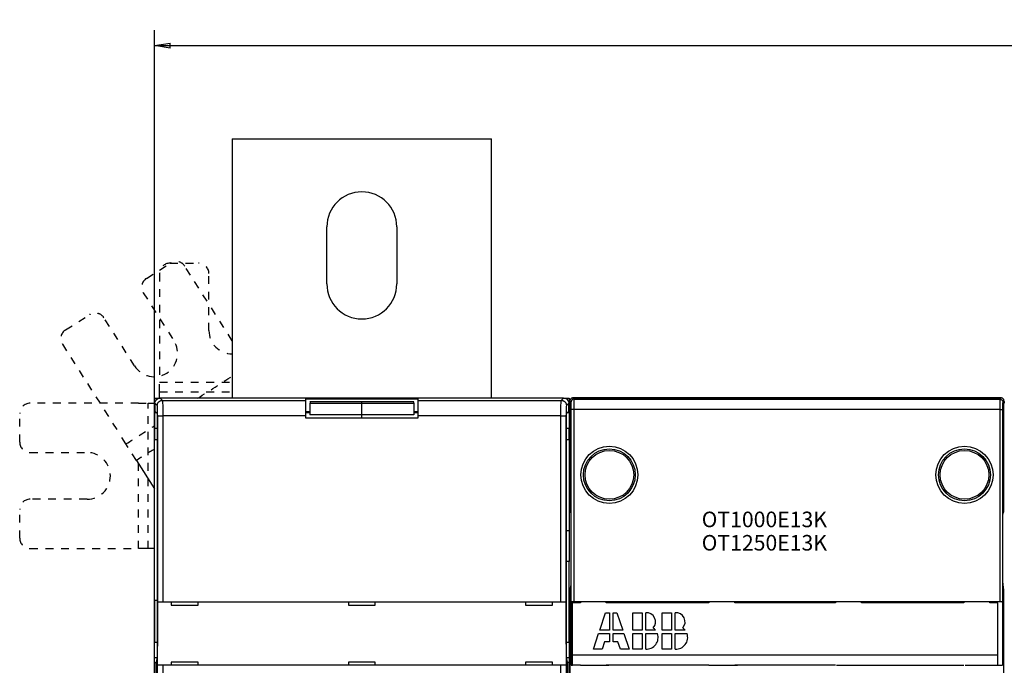
# Model space of a CAD drawing. Extents: x -1 to 1185, y -1 to 827.
# Drawn here: x 662 to 852, y 347 to 472 of the extents above; entities that cross this region are included whole.
import ezdxf

# ---------------------------------------------------------------- set-up
doc = ezdxf.new("R2010")
doc.units = 0
doc.header["$MEASUREMENT"] = 0
doc.linetypes.add('HIDDEN', pattern=[4.5, 1.5, -1.5, 1.5])
for name, color, linetype in [('V0L1', 7, 'CONTINUOUS'), ('V2L204', 7, 'CONTINUOUS'), ('V2L214', 7, 'CONTINUOUS'), ('V2L3', 7, 'CONTINUOUS'), ('V2L5', 7, 'CONTINUOUS')]:
    doc.layers.add(name, color=color, linetype=linetype)
doc.styles.get("Standard").update_dxf_attribs({"font": 'monotxt.shx'})
doc.dimstyles.new('DSTYLE1', dxfattribs={"dimtxt": 3, "dimasz": 3, "dimexe": 3, "dimexo": 0, "dimgap": 2, "dimtad": 1, "dimdec": 0, "dimzin": 3, "dimtxsty": 'STANDARD', "dimcen": 0.09, "dimazin": 3, "dimtp": 1, "dimtm": 1, "dimtfac": 1, "dimtdec": 4, "dimtofl": 0, "dimtmove": 0, "dimatfit": 3, "dimtolj": 1, "dimtzin": 0})

# ---------------------------------------------------------------- blocks, each defined once
blk = doc.blocks.new('*T20')
at = {"layer": 'V0L1', "color": 1, "linetype": 'CONTINUOUS'}
for s, p in [('OT1000E13K', (0, 0)), ('OT1250E13K', (0, -4.5))]:
    blk.add_text(s, height=3, dxfattribs=at).set_placement(p)
blk = doc.blocks.new('_AH1')
at = {"layer": 'V0L1', "color": 0, "linetype": 'CONTINUOUS'}
for p, q in [((-1, 0.166667), (0, 0)), ((-1, 0.166667), (-1, -0.166667)), ((0, 0), (-1, -0.166667)), ((0, 0), (-1, 0))]:
    blk.add_line(p, q, dxfattribs=at)
blk = doc.blocks.new('*D1')
at = {"layer": 'V2L5', "color": 1, "linetype": 'CONTINUOUS'}
for p, q in [((687.94576, 243.93919), (687.94576, 469.87373)), ((1102.4458, 294.29818), (1102.4458, 469.87373)), ((687.94576, 466.87373), (895.19576, 466.87373)), ((1102.4458, 466.87373), (895.19576, 466.87373))]:
    blk.add_line(p, q, dxfattribs=at)
at = {"layer": 'V2L5', "color": 1, "xscale": 3, "yscale": 3, "zscale": 3, "rotation": 180}
blk.add_blockref('_AH1', (687.94576, 466.87373), dxfattribs=at)
at = {"layer": 'V2L5', "color": 1, "xscale": 3, "yscale": 3, "zscale": 3}
blk.add_blockref('_AH1', (1102.4458, 466.87373), dxfattribs=at)
at = {"layer": 'V2L5', "color": 1, "linetype": 'CONTINUOUS'}
blk.add_text('414', height=3, dxfattribs=at).set_placement((890.69576, 468.87473))

msp = doc.modelspace()

# ---------------------------------------------------------------- linework, layer by layer
at = {"layer": 'V2L204', "color": 40, "linetype": 'CONTINUOUS'}
for p, q in [((702.94576, 448.93919), (752.94576, 448.93919)), ((702.94576, 448.93919), (702.94576, 398.93919)), ((752.94576, 398.93919), (752.94576, 448.93919)), ((721.19572, 420.93919), (721.19572, 431.93917)), ((734.69576, 431.93919), (734.69576, 420.93919)), ((687.94576, 398.93919), (689.04521, 398.93921)), ((687.94576, 396.38681), (687.94576, 398.93919)), ((688.94576, 398.93919), (688.94576, 400.14549)), ((766.84644, 398.93921), (689.04521, 398.93921)), ((766.84644, 398.93921), (767.94576, 398.93919)), ((767.94576, 398.93919), (767.94571, 397.9392)), ((851.308, 398.95138), (768.58346, 398.95138)), ((768.94576, 398.93919), (850.94576, 398.93919)), ((686.73947, 397.93919), (687.94576, 397.93919)), ((688.04572, 397.93973), (688.04572, 396.43918)), ((717.14576, 398.49903), (717.14576, 398.81697)), ((717.14576, 395.50086), (717.14576, 398.49903)), ((717.14577, 398.81695), (738.7457, 398.81695)), ((727.94582, 398.21185), (717.94567, 398.21185)), ((717.94567, 397.93053), (727.94582, 397.93053)), ((717.94576, 398.2119), (717.94576, 397.93045)), ((717.94576, 395.73295), (717.94576, 397.93045)), ((727.94576, 397.93045), (727.94576, 398.2119)), ((727.94576, 395.73295), (727.94576, 397.93045)), ((737.94579, 398.21185), (727.94582, 398.21185)), ((727.94582, 397.93053), (737.94579, 397.93053)), ((737.94576, 397.93045), (737.94576, 398.2119)), ((737.94576, 397.93045), (737.94576, 395.73295)), ((738.74576, 398.81697), (738.74576, 398.49903)), ((738.74576, 398.49903), (738.74576, 395.50086)), ((767.84574, 396.43918), (767.84574, 397.93973)), ((767.94575, 396.45668), (767.94576, 397.93919)), ((768.08358, 398.45151), (768.08358, 376.93858)), ((851.80798, 376.93858), (851.80798, 398.45151)), ((687.94576, 396.06887), (687.94576, 396.38681)), ((687.94576, 396.3868), (688.09814, 396.38681)), ((687.94576, 396.06887), (687.94576, 393.0707)), ((688.41608, 396.06887), (687.94576, 396.06886)), ((688.04572, 396.43918), (688.48292, 396.00216)), ((688.49973, 395.50232), (688.49973, 351.63189)), ((717.94567, 396.06886), (717.14576, 396.06887)), ((717.14576, 395.03919), (717.14576, 395.50086)), ((717.14577, 396.31692), (717.94567, 396.31692)), ((727.94582, 395.73287), (717.94567, 395.73287)), ((727.94582, 395.03912), (727.94576, 395.73295)), ((737.94579, 395.73287), (727.94582, 395.73287)), ((737.94579, 396.31692), (738.7457, 396.31692)), ((738.74576, 396.06887), (737.94579, 396.06886)), ((738.74576, 395.50086), (738.74576, 395.03919)), ((767.39174, 351.63189), (767.39174, 395.50232)), ((767.40872, 396.00216), (767.84574, 396.43918)), ((767.94571, 396.06886), (767.47543, 396.06887)), ((767.84576, 396.45665), (767.94571, 396.45669)), ((767.94576, 396.45665), (767.94576, 396.06887)), ((767.94576, 396.06887), (767.94576, 393.0707)), ((738.74576, 395.03919), (717.14576, 395.03919)), ((688.49973, 393.0707), (687.94576, 393.07076)), ((687.94576, 393.0707), (687.94576, 390.93919)), ((767.94571, 393.07076), (767.39179, 393.0707)), ((767.94576, 390.93919), (767.94576, 393.0707)), ((687.94576, 390.93919), (688.49973, 390.93927)), ((687.94576, 359.93919), (687.94576, 390.93919)), ((767.39174, 390.93927), (767.94576, 390.93919)), ((767.94576, 390.93919), (767.94576, 373.37788)), ((684.45693, 386.90462), (687.94576, 381.42814)), ((768.08358, 376.93858), (768.2497, 376.85547)), ((851.64186, 376.85547), (851.80798, 376.93858)), ((768.28429, 374.85556), (768.28429, 364.94867)), ((851.60727, 364.94867), (851.60727, 374.85556)), ((767.39179, 373.37788), (767.94571, 373.37779)), ((767.94576, 373.37788), (767.94576, 367.41471)), ((686.73947, 369.93919), (684.85385, 369.93919)), ((687.94576, 369.93913), (686.73947, 369.93919)), ((767.94571, 367.41468), (767.39179, 367.41471)), ((767.94576, 351.86711), (767.94576, 367.41471)), ((768.25299, 362.95962), (768.08358, 361.93923)), ((851.80798, 361.93923), (851.63847, 362.95962)), ((768.08358, 361.93923), (768.08358, 229.93916)), ((851.80798, 319.15389), (851.80798, 361.93923)), ((688.49973, 359.93919), (687.94576, 359.93919)), ((687.94576, 359.93919), (687.94576, 351.86711)), ((688.5521, 347.43915), (688.5521, 359.63926)), ((688.55211, 359.63919), (688.55333, 359.63919)), ((688.55333, 359.63919), (689.55272, 359.63919)), ((689.55272, 359.63919), (766.3388, 359.63919)), ((691.14576, 359.63919), (691.14576, 359.03919)), ((691.14576, 359.03919), (696.34576, 359.03919)), ((696.34576, 359.03919), (696.34576, 359.63919)), ((725.34576, 359.63919), (725.34576, 359.03919)), ((725.34576, 359.03919), (730.54576, 359.03919)), ((730.54576, 359.03919), (730.54576, 359.63919)), ((759.54576, 359.63919), (759.54576, 359.03919)), ((759.54576, 359.03919), (764.74576, 359.03919)), ((764.74576, 359.03919), (764.74576, 359.63919)), ((766.3388, 359.63919), (767.33819, 359.63919)), ((767.33819, 359.63919), (767.33941, 359.63919)), ((767.33937, 359.63926), (767.33937, 347.43915)), ((768.34009, 359.62919), (768.34547, 359.65619)), ((770.10065, 359.6292), (768.34009, 359.62919)), ((768.34009, 347.44923), (768.34009, 359.62919)), ((770.10065, 359.44918), (768.60065, 359.44918)), ((768.60065, 349.44918), (768.60065, 359.44918)), ((768.84545, 359.69914), (851.04611, 359.69914)), ((770.10073, 359.65536), (770.10065, 359.44918)), ((775.60179, 359.65549), (770.10183, 359.65549)), ((775.10065, 359.44918), (775.10063, 359.65536)), ((794.90065, 359.44918), (775.10065, 359.44918)), ((775.60707, 359.62919), (775.60179, 359.65549)), ((775.60702, 359.44918), (775.60707, 359.62919)), ((794.89655, 359.62919), (775.60707, 359.62919)), ((794.90183, 359.65549), (794.89655, 359.62919)), ((794.90065, 359.64965), (794.90065, 359.44918)), ((800.40179, 359.65549), (794.90183, 359.65549)), ((799.90065, 359.44918), (799.90072, 359.65536)), ((819.30065, 359.44918), (799.90065, 359.44918)), ((800.40708, 359.62919), (800.40179, 359.65549)), ((800.40702, 359.44918), (800.40708, 359.62919)), ((819.30065, 359.6292), (800.40708, 359.62919)), ((819.30069, 359.65536), (819.30065, 359.44918)), ((819.50182, 359.65549), (819.49654, 359.62919)), ((825.00179, 359.65549), (819.50182, 359.65549)), ((824.30065, 359.44918), (824.30058, 359.65536)), ((844.10065, 359.44918), (824.30065, 359.44918)), ((825.00707, 359.62919), (825.00179, 359.65549)), ((825.00702, 359.44918), (825.00707, 359.62919)), ((844.10065, 359.6292), (825.00707, 359.62919)), ((844.1006, 359.65536), (844.10065, 359.44918)), ((844.30183, 359.65549), (844.29655, 359.62919)), ((849.80179, 359.65549), (844.30183, 359.65549)), ((849.10065, 359.44918), (849.10067, 359.65536)), ((850.60065, 359.44918), (849.10065, 359.44918)), ((849.8018, 359.6292), (849.80179, 359.44918)), ((851.55137, 359.62919), (849.80179, 359.62919)), ((849.80181, 359.65545), (849.8018, 359.6292)), ((850.60065, 349.44918), (850.60065, 359.44918)), ((851.54599, 359.65619), (851.55137, 359.62919)), ((851.55137, 359.62919), (851.55137, 347.44923)), ((773.83449, 354.22608), (774.94961, 357.54918)), ((774.94961, 357.54918), (775.69961, 357.54918)), ((775.69961, 357.54918), (775.70006, 354.22608)), ((776.40006, 354.22608), (776.39961, 357.54918)), ((776.39961, 357.54918), (777.14961, 357.54918)), ((777.14961, 357.54918), (778.26572, 354.22608)), ((780.20065, 357.54918), (782.00065, 357.54918)), ((780.20065, 354.22608), (780.20065, 357.54918)), ((782.00065, 357.54918), (782.00065, 354.22608)), ((782.70065, 357.54279), (782.7012, 357.54279)), ((782.70071, 354.22605), (782.70124, 357.54281)), ((785.90065, 354.22608), (785.90065, 357.54918)), ((785.90065, 357.54918), (787.70065, 357.54918)), ((787.70065, 357.54918), (787.70065, 354.22608)), ((788.40072, 354.22605), (788.40125, 357.54281)), ((772.60065, 350.54918), (773.59959, 353.52608)), ((773.59959, 353.52608), (775.70015, 353.52608)), ((775.70006, 354.22608), (773.83449, 354.22608)), ((775.70015, 353.52608), (775.70037, 351.92608)), ((778.26572, 354.22608), (776.40006, 354.22608)), ((776.40015, 353.52608), (778.50082, 353.52608)), ((776.40037, 351.92608), (776.40015, 353.52608)), ((778.50082, 353.52608), (779.50065, 350.54918)), ((782.00065, 354.22608), (780.20065, 354.22608)), ((780.20065, 353.52608), (782.00065, 353.52608)), ((780.20065, 350.54918), (780.20065, 353.52608)), ((782.00065, 353.52608), (782.00065, 350.54918)), ((782.70065, 353.52608), (784.98, 353.52608)), ((782.70065, 350.54918), (782.70065, 353.52608)), ((784.60059, 354.22605), (782.70071, 354.22605)), ((787.70065, 354.22608), (785.90065, 354.22608)), ((785.90065, 350.54918), (785.90065, 353.52608)), ((785.90065, 353.52608), (787.70065, 353.52608)), ((787.70065, 353.52608), (787.70065, 350.54918)), ((788.40065, 350.54918), (788.40065, 353.52608)), ((788.40065, 353.52608), (790.68, 353.52608)), ((790.30061, 354.22605), (788.40072, 354.22605)), ((687.94576, 348.91268), (687.94576, 351.86711)), ((687.94576, 351.86703), (688.49973, 351.86711)), ((767.39179, 351.86711), (767.94571, 351.86703)), ((767.94576, 351.86711), (767.94576, 348.91268)), ((774.75037, 351.92608), (774.28833, 350.54918)), ((775.70037, 351.92608), (774.75037, 351.92608)), ((777.35037, 351.92608), (776.40037, 351.92608)), ((777.81282, 350.54918), (777.35037, 351.92608)), ((774.28833, 350.54918), (772.60065, 350.54918)), ((779.50065, 350.54918), (777.81282, 350.54918)), ((782.00065, 350.54918), (780.20065, 350.54918)), ((787.70065, 350.54918), (785.90065, 350.54918)), ((687.94576, 347.93919), (687.94576, 348.91268)), ((687.94576, 348.91264), (688.43937, 348.91268)), ((687.94576, 243.93919), (687.94576, 347.93919)), ((687.94576, 347.93916), (688.26696, 347.93919)), ((688.41321, 348.67749), (688.22743, 347.73923)), ((688.22743, 347.73923), (688.22743, 244.13913)), ((691.14576, 348.03919), (691.14576, 347.43919)), ((696.34576, 348.03919), (691.14576, 348.03919)), ((696.34576, 347.43919), (696.34576, 348.03919)), ((730.54576, 348.03919), (725.34576, 348.03919)), ((725.34576, 348.03919), (725.34576, 347.43919)), ((730.54576, 347.43919), (730.54576, 348.03919)), ((759.54576, 348.03919), (759.54576, 347.43919)), ((764.74576, 348.03919), (759.54576, 348.03919)), ((764.74576, 347.43919), (764.74576, 348.03919)), ((767.45215, 348.91268), (767.94571, 348.91264)), ((767.66421, 347.73923), (767.47844, 348.67749)), ((767.94571, 347.93916), (767.62456, 347.93919)), ((767.66421, 244.13913), (767.66421, 347.73923)), ((767.94576, 348.91268), (767.94576, 347.93919)), ((767.94576, 347.93919), (767.94576, 243.93919)), ((768.60065, 349.44918), (850.60065, 349.44918)), ((768.60065, 347.44918), (768.60065, 349.44918)), ((850.60065, 347.44918), (850.60065, 349.44918)), ((688.55333, 347.43919), (688.55211, 347.43919)), ((689.55272, 347.43919), (688.55333, 347.43919)), ((688.55334, 244.43921), (688.55334, 347.43915)), ((689.55264, 347.43915), (689.55264, 244.43921)), ((766.3388, 347.43919), (689.55272, 347.43919)), ((767.33819, 347.43919), (766.3388, 347.43919)), ((766.33882, 244.43921), (766.33882, 347.43915)), ((767.33813, 347.43915), (767.33813, 244.43921)), ((767.33941, 347.43919), (767.33819, 347.43919)), ((768.34547, 347.42222), (768.34009, 347.44923)), ((768.34009, 347.44923), (768.60065, 347.44918)), ((770.10065, 347.44918), (768.60065, 347.44918)), ((770.10063, 347.42292), (775.60069, 347.42292)), ((770.10065, 347.42294), (770.10065, 347.44918)), ((775.10065, 347.44918), (775.10063, 347.42287)), ((794.90065, 347.44918), (775.10065, 347.44918)), ((775.60069, 347.42292), (775.60587, 347.44923)), ((794.89545, 347.44923), (794.90064, 347.42292)), ((794.90064, 347.42287), (794.90065, 347.44918)), ((794.90064, 347.42292), (800.4006, 347.42292)), ((819.30065, 347.44918), (799.90065, 347.44918)), ((799.90065, 347.44918), (799.90072, 347.42287)), ((800.4006, 347.42292), (800.40588, 347.44923)), ((819.30065, 347.44918), (819.30069, 347.42287)), ((819.49545, 347.44923), (819.50063, 347.42292)), ((819.50063, 347.42292), (825.00069, 347.42292)), ((824.30058, 347.42287), (824.30065, 347.44918)), ((824.30065, 347.44918), (844.10065, 347.44918)), ((825.00069, 347.42292), (825.00587, 347.44923)), ((844.10065, 347.44918), (844.1006, 347.42287)), ((844.29545, 347.44923), (844.30063, 347.42292)), ((844.30063, 347.42292), (849.80069, 347.42292)), ((849.10067, 347.42287), (849.10065, 347.44918)), ((849.10065, 347.44918), (850.60065, 347.44918)), ((849.80065, 347.44918), (849.80065, 347.42294)), ((850.60065, 347.44918), (851.55137, 347.44923)), ((851.55137, 347.44923), (851.54599, 347.42222))]:
    msp.add_line(p, q, dxfattribs=at)
at = {"layer": 'V2L204', "color": 40, "linetype": 'HIDDEN'}
for p, q in [((686.39852, 422.01069), (691.03717, 424.96584)), ((690.94576, 424.93919), (696.44576, 424.93919)), ((702.94576, 409.99542), (693.79855, 424.35365)), ((688.94576, 422.93919), (688.94576, 402.0311)), ((698.44576, 411.93919), (698.44576, 422.93919)), ((685.78634, 419.24931), (691.69663, 409.972)), ((670.79578, 412.07065), (675.43443, 415.0258)), ((684.10611, 405.13631), (678.19581, 414.41361)), ((670.18359, 409.30927), (681.4175, 391.67556)), ((688.94576, 400.14549), (688.94576, 402.0311)), ((688.94577, 402.03108), (702.94576, 402.0311)), ((684.85385, 397.93919), (663.94576, 397.93919)), ((684.85385, 397.93919), (686.73947, 397.93919)), ((661.94576, 390.43919), (661.94576, 395.93919)), ((682.43064, 390.08525), (681.4175, 391.67556)), ((684.45693, 386.90462), (682.43064, 390.08525)), ((663.94576, 388.43919), (674.94576, 388.43919)), ((684.85388, 369.93913), (684.85385, 386.28158)), ((674.94576, 379.43919), (663.94576, 379.43919)), ((661.94576, 371.93919), (661.94576, 377.43919)), ((663.94576, 369.93919), (684.85385, 369.93919))]:
    msp.add_line(p, q, dxfattribs=at)
at = {"layer": 'V2L204', "color": 40, "linetype": 'CONTINUOUS'}
for points in [[(768.2497, 376.85547), (768.25155, 376.85177, -0.17423212), (768.2534, 376.84236, -0.029419104), (768.25526, 376.827, -0.011320242), (768.25713, 376.80581, -0.006255684), (768.25899, 376.77844, -0.003858631), (768.26083, 376.74512, -0.002651894), (768.26264, 376.70566, -0.001916558), (768.26443, 376.66041, -0.001477518), (768.26616, 376.6093, -0.001165204), (768.26785, 376.55276, -0.000954258), (768.26948, 376.49084, -0.000793411), (768.27104, 376.42408, -0.000676865), (768.27253, 376.35264, -0.000584607), (768.27393, 376.27709, -0.000514066), (768.27526, 376.19768, -0.000455566), (768.27649, 376.11505, -0.000407508), (768.27764, 376.02953, -0.000371932), (768.27869, 375.9416, -0.000344419), (768.27964, 375.85158, -0.000311547), (768.28051, 375.7605, -0.000275056), (768.28127, 375.66891, -0.000277356), (768.28194, 375.5754, -0.000298183), (768.28253, 375.47971, -0.000226771), (768.28302, 375.38966, -0.000102088), (768.28341, 375.30817, -0.000277061), (768.28374, 375.20622, -0.000439255), (768.28404, 375.05334, -0.000223125), (768.28429, 374.85556, -0.000124123)], [(851.60727, 374.85556), (851.6073, 374.94071, -0.00020525), (851.6074, 375.02754, -0.000191728), (851.60757, 375.11615, -0.000189879), (851.60781, 375.20622, -0.000202746), (851.60813, 375.2975, -0.000211362), (851.60853, 375.38966, -0.000219986), (851.60902, 375.48242, -0.000228973), (851.6096, 375.5754, -0.000242219), (851.61028, 375.66823, -0.000255449), (851.61104, 375.7605, -0.000272428), (851.6119, 375.85176, -0.000290624), (851.61285, 375.9416, -0.000313533), (851.61391, 376.02949, -0.000339727), (851.61505, 376.11505, -0.000372448), (851.61628, 376.19769, -0.000409651), (851.61761, 376.27709, -0.000453608), (851.61902, 376.35263, -0.000514622), (851.6205, 376.42408, -0.000597149), (851.62207, 376.49086, -0.000675847), (851.62369, 376.55276, -0.000741213), (851.62537, 376.60924, -0.000963768), (851.62712, 376.66041, -0.001413828), (851.62896, 376.70587, -0.001446453), (851.63072, 376.74512, -0.000694607), (851.63233, 376.77761, -0.002786869), (851.63442, 376.80581, -0.009744563), (851.63764, 376.83184, -0.013111043), (851.64186, 376.85547, -0.014391854)], [(768.28429, 364.94867), (768.28424, 364.84725, -0.000227683), (768.2841, 364.74548, -0.000224471), (768.28387, 364.64328, -0.0002247), (768.28355, 364.5411, -0.000232676), (768.28313, 364.4395, -0.000240043), (768.28262, 364.33887, -0.000247099), (768.28201, 364.23965, -0.000255913), (768.28131, 364.14221, -0.00026685), (768.28053, 364.04704, -0.000279945), (768.27966, 363.95443, -0.00029437), (768.2787, 363.86486, -0.000312325), (768.27768, 363.77855, -0.000331905), (768.27657, 363.69595, -0.000357089), (768.27541, 363.61716, -0.000384633), (768.27418, 363.54258, -0.000419202), (768.27291, 363.47224, -0.000455342), (768.27158, 363.40648, -0.000508377), (768.27022, 363.34518, -0.000572714), (768.26882, 363.28862, -0.000637014), (768.2674, 363.23669, -0.000682669), (768.26597, 363.18961, -0.000847932), (768.2645, 363.14687, -0.001157285), (768.263, 363.10852, -0.001143219), (768.26157, 363.07529, -0.000599469), (768.26028, 363.04759, -0.001951904), (768.25866, 363.02106, -0.005255029), (768.25619, 362.9915, -0.004839961), (768.25299, 362.95962, -0.00387079)], [(851.63847, 362.95962), (851.63708, 362.96951, -0.012362551), (851.63568, 362.98298, -0.006515766), (851.63426, 363.00015, -0.004139923), (851.63282, 363.02106, -0.003065547), (851.63136, 363.04611, -0.002281201), (851.6299, 363.07529, -0.001780074), (851.62844, 363.10889, -0.001412036), (851.62698, 363.14687, -0.001172763), (851.62553, 363.18951, -0.000976506), (851.62409, 363.23669, -0.000839469), (851.62267, 363.28865, -0.000721938), (851.62128, 363.34518, -0.000637293), (851.61992, 363.40647, -0.000562716), (851.6186, 363.47224, -0.000508028), (851.61732, 363.5426, -0.000456376), (851.6161, 363.61716, -0.000416087), (851.61494, 363.69589, -0.000384382), (851.61385, 363.77855, -0.000363629), (851.61282, 363.86507, -0.000328971), (851.61187, 363.95443, -0.000291282), (851.61101, 364.04623, -0.000301226), (851.61022, 364.14221, -0.000335689), (851.60953, 364.24284, -0.000246271), (851.60892, 364.33887, -0.000093397), (851.60843, 364.42691, -0.000322172), (851.608, 364.5411, -0.000521352), (851.60761, 364.71742, -0.000252666), (851.60727, 364.94867, -0.000133895)]]:
    msp.add_lwpolyline(points, format="xyb", dxfattribs=at)
msp.add_lwpolyline([(782.70098, 350.55417), (782.70098, 350.55417), (782.70098, 350.55417), (782.70098, 350.55417), (782.70098, 350.55417), (782.70098, 350.55417), (782.70098, 350.55417), (782.70098, 350.55417), (782.70098, 350.55417), (782.70098, 350.55417), (782.70098, 350.55417), (782.70098, 350.55417), (782.70098, 350.55417), (782.70098, 350.55417), (782.70098, 350.55417), (782.70098, 350.55417), (782.70098, 350.55417), (782.70098, 350.55417), (782.70098, 350.55417)], dxfattribs=at)
for centre, radius in [((775.69576, 384.13919), 5), ((775.69576, 384.13919), 4.70062), ((844.19576, 384.13919), 5), ((844.19576, 384.13919), 4.70062)]:
    msp.add_circle(centre, radius, dxfattribs=at)
for centre, radius, start, end in [((727.94576, 431.93919), 6.75, 360, 540), ((727.94576, 420.93919), 6.75, 180, 360), ((768.58365, 398.4513), 0.50011, 90.021063, 179.97894), ((768.94576, 397.93919), 1, 90, 107.64092), ((850.94576, 397.93919), 1, 72.359077, 90), ((851.30787, 398.4513), 0.50011, 0.0210626, 89.978937), ((768.94576, 397.93919), 1, 149.32569, 180), ((850.94576, 397.93919), 1, 0, 30.674307), ((782.85065, 355.79918), 1.75, 318.18968, 454.89909), ((788.55065, 355.79918), 1.75, 318.18968, 454.89909), ((782.85065, 352.79918), 2.25, 266.18592, 378.84835), ((782.85065, 352.79918), 2.25, 39.192721, 54.569054), ((788.55065, 352.79918), 2.25, 266.18592, 378.84835), ((788.55065, 352.79918), 2.25, 39.192721, 54.569054)]:
    msp.add_arc(centre, radius, start, end, dxfattribs=at)
at = {"layer": 'V2L204', "color": 40, "linetype": 'HIDDEN'}
for centre, radius, start, end in [((690.94576, 422.93919), 2, 90, 180), ((692.11177, 423.27906), 2, 32.5, 122.5), ((696.44576, 422.93919), 2, 0, 90), ((687.47312, 420.32391), 2, 122.5, 212.5), ((676.50903, 413.33901), 2, 32.5, 122.5), ((671.87038, 410.38386), 2, 122.5, 212.5), ((702.94576, 411.93919), 4.5, 180, 270), ((687.90137, 407.55415), 4.5, 212.5, 392.5), ((663.94576, 395.93919), 2, 90, 180), ((663.94576, 390.43919), 2, 180, 270), ((674.94576, 383.93919), 4.5, 270, 450), ((663.94576, 377.43919), 2, 90, 180), ((663.94576, 371.93919), 2, 180, 270)]:
    msp.add_arc(centre, radius, start, end, dxfattribs=at)
at = {"layer": 'V2L204', "color": 40, "linetype": 'CONTINUOUS'}
for points, knots in [([(688.04572, 397.93973), (688.04576, 398.1402), (688.14313, 398.45912), (688.52583, 398.84182), (688.84475, 398.93919), (689.04521, 398.93921)], [0, 0, 0, 0, 0.0005760909, 0.0009877612, 0.0015638488, 0.0015638488, 0.0015638488, 0.0015638488]), ([(766.84644, 398.93921), (767.04677, 398.93919), (767.36569, 398.84182), (767.74838, 398.45912), (767.84576, 398.1402), (767.84574, 397.93973)], [0, 0, 0, 0, 0.0005760909, 0.0009877612, 0.0015638488, 0.0015638488, 0.0015638488, 0.0015638488]), ([(688.49973, 351.63189), (688.49973, 351.09878), (688.49168, 350.24387), (688.45948, 349.14458), (688.43148, 348.76993), (688.41321, 348.67749)], [0, 0, 0, 0, 0.0015447928, 0.0026324356, 0.004177233, 0.004177233, 0.004177233, 0.004177233]), ([(767.47844, 348.67749), (767.46004, 348.76993), (767.43204, 349.14458), (767.39983, 350.24387), (767.39179, 351.09878), (767.39174, 351.63189)], [0, 0, 0, 0, 0.0015447976, 0.0026324402, 0.004177233, 0.004177233, 0.004177233, 0.004177233])]:
    msp.add_open_spline(points, degree=3, knots=knots, dxfattribs=at)
for points in [[(688.48292, 396.00216), (688.49215, 395.9928), (688.49973, 395.76813), (688.49973, 395.50232)], [(767.39174, 395.50232), (767.39179, 395.76813), (767.39937, 395.9928), (767.40872, 396.00216)], [(768.34547, 359.65619), (768.3502, 359.67968), (768.57625, 359.69919), (768.84545, 359.69914)], [(851.04611, 359.69914), (851.31527, 359.69919), (851.54132, 359.67968), (851.54599, 359.65619)]]:
    msp.add_open_spline(points, degree=3, dxfattribs=at)
at = {"layer": 'V2L204', "color": 40, "linetype": 'HIDDEN'}
msp.add_open_spline([(687.94576, 389.12722), (686.7828, 388.38637), (685.61987, 387.64549), (684.45685, 386.90453)], degree=3, dxfattribs=at)
at = {"layer": 'V2L214', "color": 3, "linetype": 'CONTINUOUS'}
for p, q in [((689.04521, 398.93921), (689.48523, 398.49901)), ((766.40623, 398.49901), (766.84644, 398.93921)), ((768.58346, 398.95138), (768.81974, 398.7152)), ((851.07182, 398.7152), (851.308, 398.95138)), ((688.48593, 397.4997), (688.04572, 397.93973)), ((689.48523, 398.49901), (717.14577, 398.49901)), ((738.7457, 398.49901), (766.40623, 398.49901)), ((767.84574, 397.93973), (767.40554, 397.4997)), ((768.31976, 398.21522), (768.08358, 398.45151)), ((768.81974, 398.7152), (851.07182, 398.7152)), ((851.80798, 398.45151), (851.5717, 398.21522)), ((688.55334, 359.63926), (688.55334, 395.50091)), ((688.55334, 395.50091), (689.55264, 395.50091)), ((689.55264, 395.50091), (689.55264, 359.63926)), ((717.14577, 395.50091), (689.55264, 395.50091)), ((766.33882, 395.50091), (738.7457, 395.50091)), ((766.33882, 359.63926), (766.33882, 395.50091)), ((766.33882, 395.50091), (767.33813, 395.50091)), ((767.33813, 395.50091), (767.33813, 359.63926)), ((768.84545, 396.71548), (768.34547, 396.71548)), ((768.34547, 359.65619), (768.34547, 396.71548)), ((768.84545, 396.71548), (768.84545, 359.69914)), ((851.04611, 396.71548), (768.84545, 396.71548)), ((851.04611, 396.71548), (851.54599, 396.71548)), ((851.04611, 359.69914), (851.04611, 396.71548)), ((851.54599, 396.71548), (851.54599, 359.65619))]:
    msp.add_line(p, q, dxfattribs=at)
for points in [[(688.48593, 397.4997), (688.48709, 397.54729, -0.012792757), (688.49065, 397.59551, -0.012145822), (688.49668, 397.64442, -0.01196288), (688.50519, 397.6938, -0.012466892), (688.51642, 397.74343, -0.012703837), (688.53033, 397.79312, -0.012857674), (688.54707, 397.84265, -0.012957563), (688.56655, 397.89182, -0.013162913), (688.5889, 397.94036, -0.013271163), (688.61399, 397.98808, -0.013414221), (688.64189, 398.0347, -0.013485295), (688.67241, 398.08003, -0.013582123), (688.70556, 398.1238, -0.013635456), (688.74113, 398.16584, -0.013704658), (688.77907, 398.20587, -0.013694774), (688.81911, 398.24381, -0.013631212), (688.86112, 398.27937, -0.013704819), (688.90491, 398.31254, -0.013869993), (688.95034, 398.34306, -0.013517516), (688.99686, 398.37095, -0.012702366), (689.0442, 398.39602, -0.01366189), (689.09312, 398.41839, -0.015699733), (689.14379, 398.43795, -0.012356343), (689.19182, 398.45461, -0.005382255), (689.23557, 398.46821, -0.016163607), (689.29114, 398.47974, -0.027036793), (689.37549, 398.49004, -0.013854459), (689.48523, 398.49901, -0.007617253)], [(766.40623, 398.49901), (766.45382, 398.49784, -0.012792584), (766.50205, 398.49429, -0.012145719), (766.55095, 398.48826, -0.01196284), (766.60033, 398.47974, -0.012466912), (766.64997, 398.46851, -0.012703927), (766.69966, 398.45461, -0.012857832), (766.74919, 398.43787, -0.012957791), (766.79836, 398.41839, -0.013163211), (766.84691, 398.39604, -0.01327153), (766.89463, 398.37095, -0.013414652), (766.94125, 398.34306, -0.013485788), (766.98658, 398.31254, -0.013582671), (767.03034, 398.27938, -0.013636054), (767.07238, 398.24381, -0.013705298), (767.11242, 398.20587, -0.013695446), (767.15035, 398.16584, -0.013631905), (767.18592, 398.12382, -0.013705532), (767.21908, 398.08003, -0.013870722), (767.2496, 398.03461, -0.013518224), (767.2775, 397.98808, -0.012703022), (767.30256, 397.94075, -0.013662578), (767.32494, 397.89182, -0.015700491), (767.34449, 397.84115, -0.012356905), (767.36115, 397.79312, -0.005382489), (767.37475, 397.74937, -0.016164278), (767.38628, 397.6938, -0.027037734), (767.39657, 397.60945, -0.013854842), (767.40554, 397.4997, -0.007617435)], [(768.81974, 398.7152), (768.79592, 398.71464, 0.012800343), (768.77179, 398.71287, 0.012153175), (768.74731, 398.70987, 0.011970809), (768.72259, 398.70563, 0.012476614), (768.69774, 398.70003, 0.012714922), (768.67287, 398.69308, 0.012869962), (768.64808, 398.68472, 0.012970934), (768.62347, 398.67499, 0.013177534), (768.59917, 398.66381, 0.013286788), (768.57528, 398.65127, 0.013430852), (768.55195, 398.63731, 0.013502697), (768.52926, 398.62205, 0.013600253), (768.50736, 398.60546, 0.013654089), (768.48632, 398.58766, 0.013723694), (768.46628, 398.56867, 0.013713957), (768.4473, 398.54864, 0.013650331), (768.4295, 398.52761, 0.013723869), (768.41291, 398.5057, 0.013888895), (768.39764, 398.48296, 0.0135356), (768.38369, 398.45968, 0.012719001), (768.37116, 398.43598, 0.013678832), (768.35997, 398.41149, 0.015717704), (768.3502, 398.38613, 0.012370169), (768.34188, 398.36209, 0.005389236), (768.33508, 398.34019, 0.016179051), (768.32933, 398.31237, 0.027058279), (768.32421, 398.27015, 0.01386453), (768.31976, 398.21522, 0.007622673)], [(851.07182, 398.7152), (851.09564, 398.71464, -0.012801513), (851.11977, 398.71287, -0.01215441), (851.14425, 398.70987, -0.011972137), (851.16896, 398.70563, -0.012478098), (851.1938, 398.70003, -0.012716529), (851.21867, 398.69308, -0.012871665), (851.24346, 398.68472, -0.012972712), (851.26807, 398.67499, -0.013179382), (851.29237, 398.66381, -0.013288675), (851.31625, 398.65127, -0.01343276), (851.33958, 398.63731, -0.013504593), (851.36227, 398.62205, -0.013602121), (851.38416, 398.60546, -0.013655896), (851.4052, 398.58766, -0.013725422), (851.42523, 398.56867, -0.013715571), (851.44421, 398.54864, -0.01365181), (851.462, 398.52761, -0.013725205), (851.47859, 398.5057, -0.013890083), (851.49385, 398.48296, -0.013536576), (851.5078, 398.45968, -0.012719753), (851.52033, 398.43598, -0.013679449), (851.53151, 398.41149, -0.015718161), (851.54128, 398.38613, -0.012370318), (851.5496, 398.36209, -0.005389247), (851.55639, 398.34019, -0.016178938), (851.56214, 398.31237, -0.027057373), (851.56726, 398.27015, -0.013863749), (851.5717, 398.21522, -0.007622164)]]:
    msp.add_lwpolyline(points, format="xyb", dxfattribs=at)
for centre in [(775.69576, 384.13919), (844.19576, 384.13919)]:
    msp.add_circle(centre, 5.5, dxfattribs=at)
at = {"layer": 'V2L214', "color": 3, "linetype": 'HIDDEN'}
for points in [[(696.32855, 398.93919), (698.53429, 400.3444), (700.74002, 401.74961), (702.94576, 403.15482)], [(688.94577, 400.14553), (693.61242, 400.14549), (698.27909, 400.14549), (702.94576, 400.14549)], [(686.73944, 369.93913), (686.73947, 379.27253), (686.73947, 388.60586), (686.73944, 397.9392)], [(682.43063, 390.08522), (684.26901, 391.25642), (686.10738, 392.42759), (687.94576, 393.59875)]]:
    msp.add_open_spline(points, degree=3, dxfattribs=at)
at = {"layer": 'V2L214', "color": 3, "linetype": 'CONTINUOUS'}
for points, knots in [([(688.55334, 395.50091), (688.55333, 395.7568), (688.54986, 396.26897), (688.53497, 396.92492), (688.5126, 397.37357), (688.49485, 397.49071), (688.48593, 397.4997)], [2, 2, 2, 2, 2.4891892, 2.978404, 3.4676406, 3.9569044, 3.9569044, 3.9569044, 3.9569044]), ([(689.48523, 398.49901), (689.49424, 398.48564), (689.51199, 398.30993), (689.53436, 397.63696), (689.54925, 396.65303), (689.55272, 395.88477), (689.55264, 395.50091)], [2, 2, 2, 2, 2.4892639, 2.9785004, 3.4677152, 3.9569044, 3.9569044, 3.9569044, 3.9569044]), ([(766.33882, 395.50091), (766.3388, 395.88477), (766.34227, 396.65303), (766.35716, 397.63696), (766.37953, 398.30993), (766.39727, 398.48564), (766.40623, 398.49901)], [2, 2, 2, 2, 2.4891892, 2.978404, 3.4676406, 3.9569044, 3.9569044, 3.9569044, 3.9569044]), ([(767.40554, 397.4997), (767.39666, 397.49071), (767.37892, 397.37357), (767.35655, 396.92492), (767.34166, 396.26897), (767.33819, 395.7568), (767.33813, 395.50091)], [2, 2, 2, 2, 2.4892639, 2.9785004, 3.4677152, 3.9569044, 3.9569044, 3.9569044, 3.9569044]), ([(768.34547, 396.71548), (768.34552, 396.90957), (768.34419, 397.298), (768.33848, 397.79362), (768.32993, 398.12883), (768.32318, 398.21185), (768.31976, 398.21522)], [2, 2, 2, 2, 2.7415664, 3.4831398, 4.2247164, 4.9663002, 4.9663002, 4.9663002, 4.9663002]), ([(768.81974, 398.7152), (768.8231, 398.71064), (768.82986, 398.59995), (768.83841, 398.15301), (768.84411, 397.49218), (768.84544, 396.97427), (768.84545, 396.71548)], [2, 2, 2, 2, 2.7415838, 3.4831604, 4.2247338, 4.9663002, 4.9663002, 4.9663002, 4.9663002]), ([(851.04611, 396.71548), (851.04607, 396.97427), (851.04741, 397.49218), (851.05311, 398.15301), (851.06166, 398.59995), (851.06841, 398.71064), (851.07182, 398.7152)], [2, 2, 2, 2, 2.7415664, 3.4831398, 4.2247164, 4.9663002, 4.9663002, 4.9663002, 4.9663002]), ([(851.5717, 398.21522), (851.56834, 398.21185), (851.56158, 398.12883), (851.55303, 397.79362), (851.54733, 397.298), (851.546, 396.90957), (851.54599, 396.71548)], [2, 2, 2, 2, 2.7415838, 3.4831604, 4.2247338, 4.9663002, 4.9663002, 4.9663002, 4.9663002])]:
    msp.add_open_spline(points, degree=3, knots=knots, dxfattribs=at)

# ---------------------------------------------------------------- block references
at = {"layer": 'V2L3'}
msp.add_blockref('*T20', (793.50004, 374.04468), dxfattribs=at)

# ---------------------------------------------------------------- dimensions: what is measured, and where the dimension line sits
at = {"layer": 'V2L5', "color": 1, "linetype": 'CONTINUOUS'}
dim = msp.add_linear_dim(base=(1102.4458, 466.87373), p1=(687.94576, 243.93919), p2=(1102.4458, 294.29818), dimstyle='DSTYLE1', override={"dimblk": '_AH1', "dimsah": 0}, dxfattribs=at)
dim.commit()
dim.dimension.update_dxf_attribs({"geometry": '*D1', "text_midpoint": (895.19576, 470.37473), "dimtype": 128})

doc.saveas('drawing.dxf')
